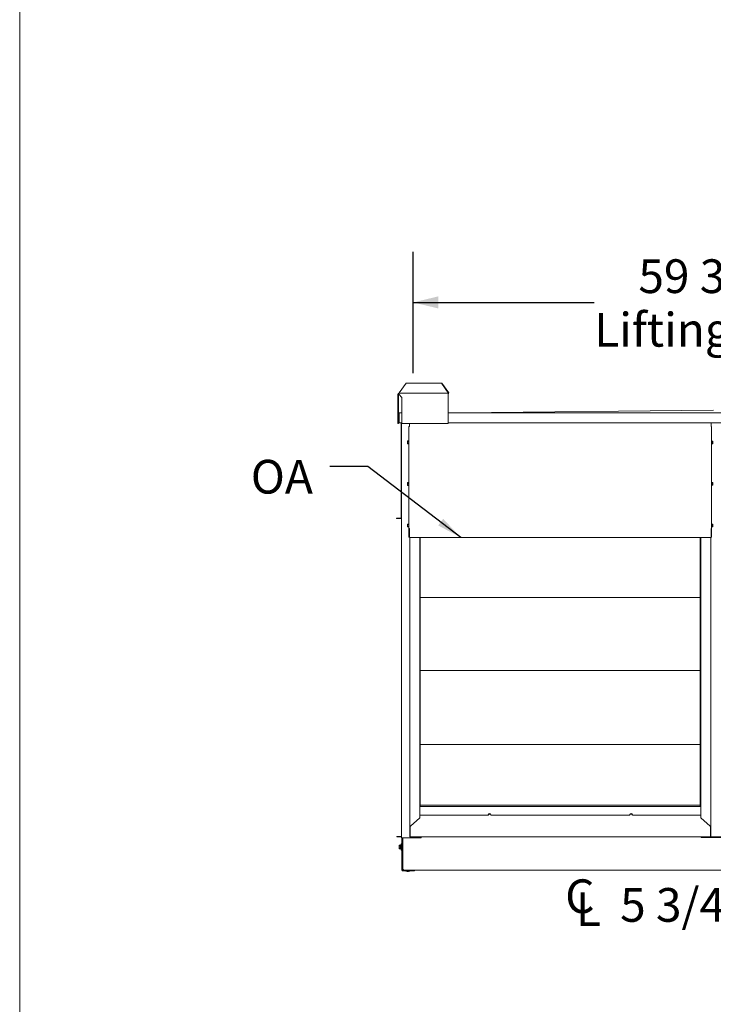
# Model space of a CAD drawing. Units: inches. Extents: x 0.3 to 10.6, y 0.4 to 8.2.
# Drawn here: x 0.3 to 2.1, y 1.9 to 4.3 of the extents above; entities that cross this region are included whole.
import ezdxf

# ---------------------------------------------------------------- set-up
doc = ezdxf.new("R2010")
doc.units = ezdxf.units.IN
doc.header["$MEASUREMENT"] = 0
doc.linetypes.add('CENTERX2', pattern=[0.8, 0.5, -0.1, 0.1, -0.1])
doc.layers.add('DRAWING_FORMAT_LINES', color=7, linetype='Continuous', lineweight=15)
doc.layers.add('FORMAT', color=7, linetype='Continuous')
doc.layers.add('TEXT', color=7, linetype='Continuous')
doc.styles.add('SLDTEXTSTYLE0', font='GOTHIC.TTF', dxfattribs={"width": 0.913})
doc.styles.get("Standard").update_dxf_attribs({"font": 'GOTHIC.TTF'})
doc.dimstyles.new('SLDDIMSTYLE0', dxfattribs={"dimtxt": 0.083333, "dimasz": 0.0625, "dimexe": 0, "dimexo": 0.0625, "dimgap": 0.020833, "dimtad": 0, "dimdec": 6, "dimlfac": 40, "dimrnd": 1e-09, "dimzin": 12, "dimdsep": 46, "dimlunit": 5, "dimtxsty": 'SLDTEXTSTYLE0', "dimsah": 1, "dimcen": 0.09, "dimadec": 0, "dimazin": 3, "dimtfac": 1, "dimtdec": 3, "dimtofl": 0, "dimtmove": 0, "dimatfit": 3, "dimfxl": 1, "dimfrac": 2, "dimtolj": 1, "dimtzin": 12, "dimarcsym": 0})
doc.dimstyles.new('SLDDIMSTYLE1', dxfattribs={"dimtxt": 0.083333, "dimasz": 0.0625, "dimexe": 0, "dimexo": 0.0625, "dimgap": 0.020833, "dimtad": 0, "dimdec": 6, "dimlfac": 40, "dimrnd": 1e-09, "dimzin": 12, "dimdsep": 46, "dimlunit": 5, "dimtxsty": 'SLDTEXTSTYLE0', "dimsah": 1, "dimcen": 0.09, "dimadec": 0, "dimazin": 3, "dimtfac": 1, "dimtdec": 3, "dimtmove": 0, "dimatfit": 0, "dimfxl": 1, "dimfrac": 2, "dimtolj": 1, "dimtzin": 12, "dimarcsym": 0})
doc.dimstyles.new('SLDDIMSTYLE2', dxfattribs={"dimtxt": 0.18, "dimasz": 0.0625, "dimexe": 0, "dimexo": 0.0625, "dimgap": 0, "dimtad": 0, "dimtih": 1, "dimtoh": 1, "dimdec": 0, "dimrnd": 1e-09, "dimzin": 0, "dimdsep": 46, "dimlunit": 5, "dimtxsty": 'Standard', "dimsah": 1, "dimcen": 0.09, "dimadec": 0, "dimazin": 0, "dimtfac": 0.0625, "dimtdec": 0, "dimtofl": 0, "dimtmove": 0, "dimatfit": 3, "dimfxl": 1, "dimfrac": 2, "dimtolj": 1, "dimtzin": 0, "dimarcsym": 0})

# ---------------------------------------------------------------- blocks, each defined once
blk = doc.blocks.new('_D_5')
at = {"layer": 'TEXT'}
for p, q in [((1.3127, 3.418), (1.3127, 3.7175)), ((2.7976, 3.4179), (2.7976, 3.7175)), ((1.3127, 3.5925), (1.7605, 3.5925)), ((2.7976, 3.5925), (2.3387, 3.5925))]:
    blk.add_line(p, q, dxfattribs=at)
for points in [[(1.3127, 3.5925), (1.3752, 3.5775), (1.3752, 3.6075)], [(2.7976, 3.5925), (2.7351, 3.6075), (2.7351, 3.5775)]]:
    blk.add_solid(points, dxfattribs=at)
at = {"layer": 'TEXT', "attachment_point": 1, "style": 'SLDTEXTSTYLE0'}
for s, insert, char_height in [('59 3/8"', (1.8696, 3.699), 0.08333), ('Lifting Lugs', (1.7605, 3.5666), 0.083333)]:
    blk.add_mtext(s, dxfattribs=dict(at, insert=insert, char_height=char_height))
blk = doc.blocks.new('SW_SYMBOL_MOD_CL')
at = {"layer": 'TEXT', "color": 0, "char_height": 30.82, "attachment_point": 5, "style": 'SLDTEXTSTYLE0'}
for s, insert in [('C', (15.75, 23.62)), ('L', (23.62, 11.81))]:
    blk.add_mtext(s, dxfattribs=dict(at, insert=insert))
blk = doc.blocks.new('_D_6')
at = {"layer": 'TEXT'}
for p, q in [((2.8236, 2.3139), (2.8236, 1.9799)), ((2.6814, 2.263), (2.6814, 1.9799)), ((2.6814, 2.1049), (2.4807, 2.1049)), ((2.8236, 2.1049), (2.9486, 2.1049))]:
    blk.add_line(p, q, dxfattribs=at)
for points in [[(2.6814, 2.1049), (2.6189, 2.1199), (2.6189, 2.0899)], [(2.8236, 2.1049), (2.8861, 2.0899), (2.8861, 2.1199)]]:
    blk.add_solid(points, dxfattribs=at)
at = {"layer": 'TEXT', "xscale": 0.0027037109375, "yscale": 0.0027037109375, "zscale": 0.0027037109375}
blk.add_blockref('SW_SYMBOL_MOD_CL', (1.6822, 2.0502), dxfattribs=at)
at = {"layer": 'TEXT', "char_height": 0.08333, "attachment_point": 1, "style": 'SLDTEXTSTYLE0'}
for s, insert in [('5 3/4"', (1.8245, 2.1451)), (' Wiring', (2.123, 2.1451))]:
    blk.add_mtext(s, dxfattribs=dict(at, insert=insert))

msp = doc.modelspace()

# ---------------------------------------------------------------- linework, layer by layer
at = {"color": 7, "linetype": 'Continuous', "lineweight": 15}
for p, q in [((1.29513638, 3.393074), (1.27816583, 3.36907398)), ((1.29513638, 3.393074), (1.38269525, 3.393074)), ((1.39966585, 3.36907398), (1.38269525, 3.393074)), ((1.38269525, 3.393074), (1.38382662, 3.393074)), ((1.38382662, 3.393074), (1.40079722, 3.36907398)), ((1.27680014, 3.36567405), (1.27520015, 3.36567405)), ((1.27520015, 3.36567405), (1.27520015, 3.35712395)), ((1.27680014, 3.36567405), (1.27680014, 3.35712395)), ((1.27760011, 3.36807396), (1.39910013, 3.36807396)), ((1.27760011, 3.36567405), (1.27760011, 3.36807396)), ((1.28457515, 3.35712395), (1.27760011, 3.36567405)), ((1.27816583, 3.36887405), (1.27816583, 3.36907398)), ((1.39910013, 3.36807396), (1.39910013, 3.36567405)), ((1.39910013, 3.29307395), (1.39910013, 3.36567405)), ((1.39966585, 3.36907398), (1.39966585, 3.36887405)), ((1.40079722, 3.36907398), (1.39966585, 3.36907398)), ((1.40079722, 3.36907398), (1.40079722, 3.36887405)), ((1.27520015, 3.35712395), (1.27680014, 3.35712395)), ((1.27520015, 3.35712395), (1.27520015, 3.29307395)), ((1.27680014, 3.35712395), (1.27680014, 3.31814897)), ((1.28457515, 3.29307395), (1.28457515, 3.35712395)), ((1.27680014, 3.29464902), (1.27680014, 3.31814897)), ((1.27780017, 3.29464902), (1.27780017, 3.31814897)), ((1.27830012, 3.31964906), (1.28457515, 3.31964906)), ((1.27830012, 3.31814897), (1.27830012, 3.31964906)), ((1.27830012, 3.31814897), (1.27830012, 3.29464902)), ((1.39910013, 3.31964906), (2.71121261, 3.31964906)), ((1.42830013, 3.31964906), (2.05558892, 3.32589898)), ((1.27520015, 3.29307395), (1.27680014, 3.29307395)), ((1.27680014, 3.29464902), (1.27680014, 3.29307395)), ((1.27680014, 3.29464902), (1.27780017, 3.29464902)), ((1.27830012, 3.29464902), (1.28457515, 3.29464902)), ((1.28343761, 3.05976148), (1.28343761, 3.29464902)), ((1.28396262, 2.26921151), (1.28396262, 3.29464902)), ((1.28457515, 3.29307395), (1.39910013, 3.29307395)), ((1.30377512, 3.28640844), (1.30377512, 3.29307395)), ((1.30377512, 3.28640844), (1.30377512, 3.28597607)), ((1.39910013, 3.29464902), (2.71121261, 3.29464902)), ((2.04921264, 3.29464902), (2.04921264, 3.28640844)), ((2.04921264, 3.28597607), (2.04921264, 3.28640844)), ((1.30227515, 3.28467521), (1.30227515, 3.03268883)), ((2.05071264, 3.03268883), (2.05071264, 3.28467521)), ((1.29897513, 3.25011555), (1.30165012, 3.25011555)), ((1.29897513, 3.25011555), (1.29897513, 3.24803672)), ((1.29897513, 3.24803672), (1.30165012, 3.24803672)), ((1.29897513, 3.24803672), (1.29897513, 3.24444296)), ((1.29897513, 3.24444296), (1.30165012, 3.24444296)), ((1.29897513, 3.24444296), (1.29897513, 3.24292808)), ((1.29897513, 3.24292808), (1.30165012, 3.24292808)), ((1.30227515, 3.25058429), (1.30165012, 3.25058429)), ((1.30165012, 3.25058429), (1.30165012, 3.24418136)), ((1.30165012, 3.24418136), (1.30165012, 3.24245928)), ((1.30165012, 3.24245928), (1.30227515, 3.24245928)), ((2.05133764, 3.25058429), (2.05071264, 3.25058429)), ((2.05071264, 3.24245928), (2.05133764, 3.24245928)), ((2.05133764, 3.24308795), (2.05133764, 3.25058429)), ((2.05401264, 3.24971674), (2.05133764, 3.24971674)), ((2.05401264, 3.24666663), (2.05133764, 3.24666663)), ((2.05401264, 3.24347174), (2.05133764, 3.24347174)), ((2.05401264, 3.24332689), (2.05133764, 3.24332689)), ((2.05133764, 3.24245928), (2.05133764, 3.24308795)), ((2.05401264, 3.24666663), (2.05401264, 3.24971674)), ((2.05401264, 3.24347174), (2.05401264, 3.24666663)), ((2.05401264, 3.24332689), (2.05401264, 3.24347174)), ((1.29897513, 3.14742906), (1.30165012, 3.14742906)), ((1.29897513, 3.14742906), (1.29897513, 3.14535023)), ((1.29897513, 3.14535023), (1.29897513, 3.14175647)), ((1.29897513, 3.14535023), (1.30165012, 3.14535023)), ((1.29897513, 3.14175647), (1.30165012, 3.14175647)), ((1.29897513, 3.14175647), (1.29897513, 3.1402416)), ((1.29897513, 3.1402416), (1.30165012, 3.1402416)), ((1.30227515, 3.14789786), (1.30165012, 3.14789786)), ((1.30165012, 3.14789786), (1.30165012, 3.14149494)), ((1.30165012, 3.14149494), (1.30165012, 3.13977286)), ((1.30165012, 3.13977286), (1.30227515, 3.13977286)), ((2.05133764, 3.14789786), (2.05071264, 3.14789786)), ((2.05071264, 3.13977286), (2.05133764, 3.13977286)), ((2.05133764, 3.14040146), (2.05133764, 3.14789786)), ((2.05401264, 3.14703025), (2.05133764, 3.14703025)), ((2.05401264, 3.14398015), (2.05133764, 3.14398015)), ((2.05401264, 3.14078526), (2.05133764, 3.14078526)), ((2.05401264, 3.14064041), (2.05133764, 3.14064041)), ((2.05133764, 3.13977286), (2.05133764, 3.14040146)), ((2.05401264, 3.14398015), (2.05401264, 3.14703025)), ((2.05401264, 3.14078526), (2.05401264, 3.14398015)), ((2.05401264, 3.14064041), (2.05401264, 3.14078526)), ((1.27165637, 3.05826151), (1.27165637, 3.05926153)), ((1.27165637, 3.05926153), (1.28103137, 3.05926153)), ((1.28103137, 3.05826151), (1.27165637, 3.05826151)), ((1.28103137, 3.05926153), (1.28103137, 3.05826151)), ((1.28293766, 3.05926153), (1.28103137, 3.05926153)), ((1.28293766, 3.05826151), (1.28103137, 3.05826151)), ((1.28396262, 3.05976148), (1.28343761, 3.05976148)), ((1.29897513, 3.04474258), (1.30165012, 3.04474258)), ((1.29897513, 3.04474258), (1.29897513, 3.04266375)), ((1.29897513, 3.04266375), (1.29897513, 3.03907005)), ((1.29897513, 3.04266375), (1.30165012, 3.04266375)), ((1.30227515, 3.04521138), (1.30165012, 3.04521138)), ((1.30165012, 3.04521138), (1.30165012, 3.03880846)), ((2.05133764, 3.04521138), (2.05071264, 3.04521138)), ((2.05133764, 3.03771498), (2.05133764, 3.04521138)), ((2.05401264, 3.04434377), (2.05133764, 3.04434377)), ((2.05401264, 3.04129372), (2.05401264, 3.04434377)), ((1.29897513, 3.03907005), (1.30165012, 3.03907005)), ((1.29897513, 3.03907005), (1.29897513, 3.03755512)), ((1.29897513, 3.03755512), (1.30165012, 3.03755512)), ((1.30165012, 3.03880846), (1.30165012, 3.03708638)), ((1.30165012, 3.03708638), (1.30227515, 3.03708638)), ((1.30227515, 3.01230844), (1.30227515, 3.03268883)), ((1.30327517, 3.01230844), (1.30327517, 3.03268883)), ((1.30377512, 3.03194201), (1.30377512, 3.03398969)), ((1.30377512, 3.03194201), (1.30377512, 3.01156163)), ((2.04921264, 3.03398969), (2.04921264, 3.03194201)), ((2.04921264, 3.01156163), (2.04921264, 3.03194201)), ((2.04971264, 3.03268883), (2.04971264, 3.01230844)), ((2.05071264, 3.03708638), (2.05133764, 3.03708638)), ((2.05071264, 3.03268883), (2.05071264, 3.01230844)), ((2.05401264, 3.04129372), (2.05133764, 3.04129372)), ((2.05401264, 3.03809877), (2.05133764, 3.03809877)), ((2.05401264, 3.03795399), (2.05133764, 3.03795399)), ((2.05133764, 3.03708638), (2.05133764, 3.03771498)), ((2.05401264, 3.03809877), (2.05401264, 3.04129372)), ((2.05401264, 3.03795399), (2.05401264, 3.03809877)), ((1.30227515, 3.01230844), (1.30327517, 3.01230844)), ((1.30377512, 3.01156163), (2.04921264, 3.01156163)), ((1.30440015, 3.01156163), (1.30440015, 2.29887555)), ((1.32940013, 3.01156163), (1.32940013, 2.31829229)), ((1.33040015, 3.01156163), (1.33040015, 2.34700765)), ((2.02258764, 3.01156163), (2.02258764, 2.34700765)), ((2.02358764, 3.01156163), (2.02358764, 2.31829229)), ((2.04858764, 3.01156163), (2.04858764, 2.29887555)), ((2.05071264, 3.01230844), (2.04971264, 3.01230844)), ((1.33040015, 2.86345036), (2.02258764, 2.86345036)), ((1.33040015, 2.68242445), (2.02258764, 2.68242445)), ((1.33040015, 2.49948901), (2.02258764, 2.49948901)), ((2.02358764, 2.34700765), (1.32940013, 2.34700765)), ((2.02358764, 2.34650978), (1.32940013, 2.34650978)), ((2.02258764, 2.35011534), (1.33040015, 2.35011534)), ((2.02258764, 2.34961746), (1.33040015, 2.34961746)), ((1.30615015, 2.29812874), (1.32940013, 2.31829229)), ((1.32940013, 2.32537623), (1.49837724, 2.32537623)), ((1.49836921, 2.32546785), (1.49837015, 2.3254283)), ((1.49837015, 2.3254283), (1.49837015, 2.32557804)), ((1.49840024, 2.32634513), (1.49840024, 2.32557535)), ((1.50458757, 2.32634513), (1.50458757, 2.32557535)), ((1.50461033, 2.32537623), (1.84837721, 2.32537623)), ((1.50461766, 2.3254283), (1.5046186, 2.32546792)), ((1.84836921, 2.32546785), (1.84837013, 2.3254283)), ((1.84837013, 2.3254283), (1.84837013, 2.32557804)), ((1.84840024, 2.32634513), (1.84840024, 2.32557535)), ((1.85458755, 2.32634513), (1.85458755, 2.32557535)), ((1.85461031, 2.32537623), (2.02358764, 2.32537623)), ((1.85461765, 2.3254283), (1.85461857, 2.32546792)), ((2.02358764, 2.31829229), (2.04683764, 2.29812874)), ((1.30440015, 2.29887555), (1.30440015, 2.271774)), ((1.30540017, 2.29817145), (1.30540017, 2.27264496)), ((1.30615015, 2.29812874), (1.30590012, 2.29812874)), ((2.04683764, 2.29812874), (2.04708764, 2.29812874)), ((2.04758764, 2.29817145), (2.04758764, 2.27264496)), ((2.04858764, 2.29887555), (2.04858764, 2.271774)), ((1.27246262, 2.271299), (1.27246262, 2.27229901)), ((1.27246262, 2.27229901), (1.28221267, 2.27229901)), ((1.28221267, 2.271299), (1.27246262, 2.271299)), ((1.28221267, 2.27229901), (1.28221267, 2.271299)), ((1.28346267, 2.27229901), (1.28221267, 2.27229901)), ((1.28346267, 2.271299), (1.28221267, 2.271299)), ((1.28546265, 2.26921151), (1.28396262, 2.26921151)), ((1.28496264, 2.189349), (1.28496264, 2.26921151)), ((1.28546265, 2.26921151), (1.33246261, 2.26921151)), ((1.28626262, 2.189349), (1.28626262, 2.26921151)), ((1.28710013, 2.19096151), (1.28710013, 2.26921151)), ((1.30540017, 2.271774), (1.30440015, 2.271774)), ((1.30540017, 2.27264496), (1.30540017, 2.271774)), ((1.30540017, 2.271774), (2.02508764, 2.271774)), ((1.33246261, 2.26921151), (1.33246261, 2.271774)), ((2.02508764, 2.271774), (2.78771265, 2.271774)), ((2.02508764, 2.26967558), (2.02508764, 2.271774)), ((2.02508764, 2.26967558), (2.78771265, 2.26967558)), ((2.04758764, 2.271774), (2.04758764, 2.27264496)), ((1.27821265, 2.25124529), (1.28146262, 2.25124529)), ((1.27821265, 2.25124529), (1.27821265, 2.24886361)), ((1.27821265, 2.24886361), (1.27821265, 2.24439232)), ((1.27821265, 2.24886361), (1.28146262, 2.24886361)), ((1.27821265, 2.24439232), (1.28146262, 2.24439232)), ((1.27821265, 2.24439232), (1.27821265, 2.24230272)), ((1.27821265, 2.24230272), (1.28146262, 2.24230272)), ((1.28246264, 2.251899), (1.28146262, 2.251899)), ((1.28146262, 2.251899), (1.28146262, 2.24916741)), ((1.28146262, 2.24916741), (1.28146262, 2.24164901)), ((1.28146262, 2.24164901), (1.28246264, 2.24164901)), ((1.28246264, 2.251899), (1.28246264, 2.24916741)), ((1.28263066, 2.24939901), (1.28246264, 2.24939901)), ((1.28246264, 2.24916741), (1.28246264, 2.24164901)), ((1.28246264, 2.244149), (1.28263066, 2.244149)), ((1.28296265, 2.2545865), (1.28263066, 2.24939901)), ((1.28263066, 2.24939901), (1.28263066, 2.2479999)), ((1.28263066, 2.2479999), (1.28263066, 2.244149)), ((1.28263066, 2.244149), (1.28296265, 2.2389615)), ((1.28396262, 2.2545865), (1.28296265, 2.2545865)), ((1.28296265, 2.2389615), (1.28296265, 2.2545865)), ((1.28296265, 2.2389615), (1.28396262, 2.2389615)), ((1.28396262, 2.2389615), (1.28396262, 2.2545865)), ((1.28496264, 2.25377401), (1.28396262, 2.25377401)), ((1.28396262, 2.23977401), (1.28496264, 2.23977401)), ((1.28710013, 2.24939901), (1.28626262, 2.24939901)), ((1.28626262, 2.244149), (1.28710013, 2.244149)), ((1.28905013, 2.19096151), (1.28710013, 2.19096151)), ((1.28905013, 2.18901151), (1.28905013, 2.19096151)), ((1.31621266, 2.18869901), (1.28691264, 2.18869901)), ((1.31621266, 2.18739901), (1.28691264, 2.18739901)), ((1.28905013, 2.18901151), (2.78312515, 2.18901151)), ((1.29497516, 2.18739901), (1.29497516, 2.186524)), ((1.29497516, 2.186524), (1.29817516, 2.18609158)), ((1.29497516, 2.186524), (1.29960015, 2.186524)), ((1.29725639, 2.18901151), (1.29725639, 2.18869901)), ((1.29817516, 2.18609158), (1.29960015, 2.18609158)), ((1.29960015, 2.186524), (1.30422515, 2.186524)), ((1.29960015, 2.18609158), (1.30102515, 2.18609158)), ((1.30102515, 2.18609158), (1.30422515, 2.186524)), ((1.30194392, 2.18869901), (1.30194392, 2.18901151)), ((1.30422515, 2.186524), (1.30422515, 2.18739901)), ((1.31621266, 2.18739901), (1.31621266, 2.18869901))]:
    msp.add_line(p, q, dxfattribs=at)
at = {"color": 7, "linetype": 'Continuous', "lineweight": 15, "flags": 128}
msp.add_lwpolyline([(1.28346267, 2.271299), (1.28375529, 2.27132783), (1.28396262, 2.27138479)], dxfattribs=at)
at = {"color": 7, "linetype": 'Continuous', "lineweight": 15}
for centre, radius, start, end in [((1.27760014, 3.36567401), 0.0024, 90, 180), ((1.27760014, 3.36567401), 0.0008, 90, 180), ((1.27745872, 3.36877398), 0.00071415, 281.41916479, 8.05498151), ((1.3989587, 3.36877401), 0.00071419, 281.42221032, 8.05193597), ((1.39867589, 3.36857404), 0.00214244, 281.42113989, 8.04959227), ((1.27830014, 3.31814901), 0.0015, 90, 180), ((1.27830014, 3.31814901), 0.0005, 90, 180), ((1.30368221, 3.28456799), 0.00141114, 86.22493928, 175.6423779), ((2.04930557, 3.28456798), 0.00141115, 4.35795472, 93.77580262), ((1.28293764, 3.05976151), 0.0005, 270, 0), ((1.28293764, 3.05976151), 0.0015, 270, 313.10467382), ((1.30368221, 3.03258161), 0.00141114, 86.22493928, 175.6423779), ((1.30374415, 3.03265311), 0.00047034, 86.22493593, 175.6442602), ((2.04930557, 3.0325816), 0.00141115, 4.35795472, 93.77580262), ((2.0492436, 3.03265304), 0.00047041, 4.36321926, 93.77309605), ((1.30561809, 2.29944204), 0.00134324, 204.94387691, 282.12024847), ((2.04736969, 2.29944205), 0.00134325, 257.87927875, 335.05575768), ((1.28346264, 2.27279901), 0.0005, 270, 0), ((1.28691264, 2.18934901), 0.00195, 180, 270), ((1.28691264, 2.18934901), 0.00065, 180, 270)]:
    msp.add_arc(centre, radius, start, end, dxfattribs=at)
for centre, major_axis, ratio, start_param, end_param in [((1.50149389, 2.32580365), (0, 0.00383274), 0.8153441367, 4.7974873203, 7.7688832941), ((1.50149389, 2.3252645), (0.003125, 0), 0.7040998991, 0.1417527523, 2.9998399013), ((1.50149389, 2.32613175), (0.003125, 0), 0.7040998991, 0.2023647488, 2.9392279048), ((1.85149389, 2.32580365), (0, 0.00383274), 0.8153441367, 4.7974873203, 7.7688832941), ((1.85149389, 2.3252645), (0.003125, 0), 0.7040998991, 0.1417527523, 2.9998399013), ((1.85149389, 2.32613175), (0.003125, 0), 0.7040998991, 0.2023647451, 2.9392279085)]:
    msp.add_ellipse(centre, major_axis=major_axis, ratio=ratio, start_param=start_param, end_param=end_param, dxfattribs=at)
for points, knots in [([(1.49837015, 2.3254283), (1.49837117, 2.32541043), (1.49837421, 2.32535738), (1.49838505, 2.32538582), (1.49839551, 2.32551634), (1.49840024, 2.32557535)], [0, 0, 0, 0, 0.2175860829, 0.6462051691, 1, 1, 1, 1]), ([(1.49838018, 2.32612942), (1.49837648, 2.3259821), (1.49837129, 2.32577497), (1.49837072, 2.32566309), (1.49837056, 2.32563078)], [0, 0, 0, 0, 0.7112366955, 1, 1, 1, 1]), ([(1.50461731, 2.32562867), (1.50461715, 2.32565907), (1.50461656, 2.32577081), (1.50461136, 2.32597834), (1.50460757, 2.32612942)], [0, 0, 0, 0, 0.2720411217, 1, 1, 1, 1]), ([(1.50461033, 2.32539748), (1.50461238, 2.32539148), (1.50461578, 2.32538151), (1.50461713, 2.32541496), (1.50461766, 2.3254283)], [0, 0, 0, 0, 0.6010967689, 1, 1, 1, 1]), ([(1.50461766, 2.32558304), (1.50461766, 2.32553328), (1.50461766, 2.32548167), (1.50461766, 2.32543015), (1.50461766, 2.3254283)], [0, 0, 0, 0, 0.964132743, 1, 1, 1, 1]), ([(1.84837013, 2.3254283), (1.84837099, 2.32540617), (1.84837231, 2.32537196), (1.84837594, 2.32538768), (1.84837721, 2.32539324)], [0, 0, 0, 0, 0.6469214396, 1, 1, 1, 1]), ([(1.84838019, 2.32612942), (1.84837649, 2.3259821), (1.84837128, 2.32577497), (1.84837073, 2.32566309), (1.84837057, 2.32563078)], [0, 0, 0, 0, 0.711236857, 1, 1, 1, 1]), ([(1.85461728, 2.32562867), (1.85461714, 2.32565907), (1.85461661, 2.32577081), (1.85461139, 2.32597834), (1.85460759, 2.32612942)], [0, 0, 0, 0, 0.2720409407, 1, 1, 1, 1]), ([(1.85461031, 2.32539748), (1.85461237, 2.32539148), (1.85461579, 2.32538151), (1.85461712, 2.32541496), (1.85461765, 2.3254283)], [0, 0, 0, 0, 0.6010973786, 1, 1, 1, 1]), ([(1.85461765, 2.32558304), (1.85461765, 2.32553328), (1.85461765, 2.32548167), (1.85461765, 2.32543015), (1.85461765, 2.3254283)], [0, 0, 0, 0, 0.964132743, 1, 1, 1, 1])]:
    msp.add_open_spline(points, degree=3, knots=knots, dxfattribs=at)
at = {"layer": 'DRAWING_FORMAT_LINES', "color": 8, "true_color": 0x808080}
msp.add_line((0.33994011, 8.17066994), (0.33994011, 1.06028389), dxfattribs=at)
at = {"layer": 'FORMAT', "linetype": 'CENTERX2', "lineweight": 0}
msp.add_line((1.31270014, 3.36765752), (1.31270014, 3.36803133), dxfattribs=at)

# ---------------------------------------------------------------- texts
at = {"layer": 'TEXT', "insert": (0.91134433, 3.20342236), "char_height": 0.083333333, "attachment_point": 1, "style": 'SLDTEXTSTYLE0'}
msp.add_mtext('OA', dxfattribs=at)

# ---------------------------------------------------------------- dimensions: what is measured, and where the dimension line sits
at = {"layer": 'TEXT'}
for base, p1, p2, text, dimstyle, picture, middle in [((2.79761264, 3.59251323), (1.31270014, 3.36803133), (2.79761264, 3.36793049), '<>\\PLifting Lugs', 'SLDDIMSTYLE0', '_D_5', (2.0495844, 3.59251323)), ((2.82358764, 2.10485362), (2.68138764, 2.31301751), (2.82358764, 2.36392401), '{\\fGDT;q}<> Wiring', 'SLDDIMSTYLE1', '_D_6', (2.08145904, 2.10485362))]:
    dim = msp.add_linear_dim(base=base, p1=p1, p2=p2, text=text, dimstyle=dimstyle, dxfattribs=at)
    dim.commit()
    dim.dimension.update_dxf_attribs({"geometry": picture, "text_midpoint": middle, "dimtype": 160})

# ---------------------------------------------------------------- leaders
msp.add_leader([(1.43044836, 3.01156164), (1.20101867, 3.18674784), (1.10631935, 3.18674784)], dimstyle='SLDDIMSTYLE2', dxfattribs=at)

doc.saveas('drawing.dxf')
